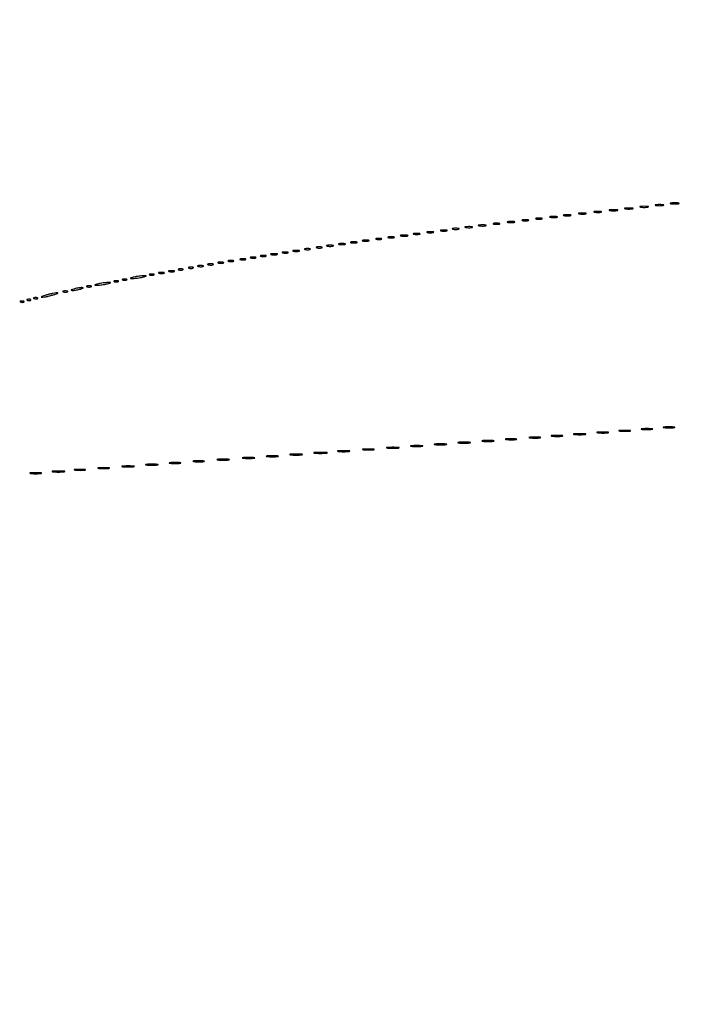
# Model space of a CAD drawing. Extents: x 1247 to 26003, y 2058 to 11285.
# Drawn here: x 7481 to 7871, y 8963 to 9544 of the extents above; entities that cross this region are included whole.
import ezdxf

# ---------------------------------------------------------------- set-up
doc = ezdxf.new("R2010")
doc.units = 0

msp = doc.modelspace()

# ---------------------------------------------------------------- linework, layer by layer
for points in [[(23907.5, 10813.077502), (13168.5, 10813.102137, -0.000006), (8360.653107, 10813.169746, -0.000018), (5079.912836, 10813.370658)], [(3109.241015, 2171.537211, 0.000006), (6268.013695, 2171.5, 0.000007), (9186.626506, 2171.542639, 0.000067), (10451.502283, 2171.750075, 0.000001), (11287.501345, 2172.001044, 0.414125), (11288.5, 2173, 0.414105), (11287.501438, 2173.998931, 0.000001), (10490.999983, 2174.291608, 0.000071), (9285.844798, 2174.56207, 0.000008), (6505.25, 2174.750104, -0.000008), (4671.108425, 2174.873612, -0.000013), (3127.079687, 2175.039585)], [(5347.498067, 10808.624797, -0.000015), (8737.411878, 10808.827152, -0.000007), (13168, 10808.901911, -0.000007), (17286.35235, 10808.855321, -0.000012), (20753.0375, 10808.679349)], [(3127.075665, 9729.996526, -0.000009), (4671.099981, 9730.135222, -0.000005), (6505.236305, 9730.249896, 0.000006), (9514.617315, 9730.444466, 0.000085), (10604.860548, 9730.714378, 0.000002), (11287.299057, 9731.00204, 0.359406), (11288.809629, 9732.25, 0.470993), (11287.779339, 9733.498089, 0.000002), (10571.589971, 9733.74993, 0.000081), (9427.413389, 9733.962802, 0.000006), (6268, 9734, 0.000006), (3108.586613, 9733.962802, 0.000081)], [(1964.410029, 9733.74993, 0.000002), (1248.220658, 9733.498089, 0.470992)], [(1248.701127, 2172.001978, 0.000002), (1964.989699, 2171.750104, 0.000081)], [(1723.030409, 5952.916667, -0.000009), (1723.044782, 7376.417842, -0.000015), (1723.115358, 8574.688542)], [(1718.828297, 6963.12212, -0.000012), (1718.853505, 5952.068521, -0.000012), (1718.828298, 4941.090837, -0.000021)]]:
    msp.add_lwpolyline(points, format="xyb")
for points in [[(7828.75, 9431.294267, 0.029693), (7829.774707, 9431.159351, 0.017887), (7831, 9431.115502, 0.017887), (7832.225293, 9431.159351, 0.029693), (7833.25, 9431.294267, 0.142433), (7833.560023, 9431.453014, 0.611425), (7833.517188, 9431.600334, 0.039503), (7832.61149, 9431.701569, 0.008087), (7831, 9431.727636, 0.008087), (7829.38851, 9431.701569, 0.039503), (7828.482812, 9431.600334, 0.611425), (7828.439977, 9431.453014, 0.142433)], [(7837.75, 9432.294267, 0.029693), (7838.774707, 9432.159351, 0.017887), (7840, 9432.115502, 0.017887), (7841.225293, 9432.159351, 0.029693), (7842.25, 9432.294267, 0.142433), (7842.560023, 9432.453014, 0.611425), (7842.517188, 9432.600334, 0.039503), (7841.61149, 9432.701569, 0.008087), (7840, 9432.727636, 0.008087), (7838.38851, 9432.701569, 0.039503), (7837.482812, 9432.600334, 0.611425), (7837.439977, 9432.453014, 0.142433)], [(7846.75, 9433.294267, 0.029693), (7847.774707, 9433.159351, 0.017887), (7849, 9433.115502, 0.017887), (7850.225293, 9433.159351, 0.029693), (7851.25, 9433.294267, 0.142433), (7851.560023, 9433.453014, 0.611425), (7851.517188, 9433.600334, 0.039503), (7850.61149, 9433.701569, 0.008087), (7849, 9433.727636, 0.008087), (7847.38851, 9433.701569, 0.039503), (7846.482812, 9433.600334, 0.611425), (7846.439977, 9433.453014, 0.142433)], [(7855.75, 9434.294267, 0.029693), (7856.774707, 9434.159351, 0.017887), (7858, 9434.115502, 0.017887), (7859.225293, 9434.159351, 0.029693), (7860.25, 9434.294267, 0.142433), (7860.560023, 9434.453014, 0.611425), (7860.517188, 9434.600334, 0.039503), (7859.61149, 9434.701569, 0.008087), (7858, 9434.727636, 0.008087), (7856.38851, 9434.701569, 0.039503), (7855.482812, 9434.600334, 0.611425), (7855.439977, 9434.453014, 0.142433)], [(7864.75, 9435.294267, 0.029693), (7865.774707, 9435.159351, 0.017887), (7867, 9435.115502, 0.017887), (7868.225293, 9435.159351, 0.029693), (7869.25, 9435.294267, 0.142433), (7869.560023, 9435.453014, 0.611425), (7869.517188, 9435.600334, 0.039503), (7868.61149, 9435.701569, 0.008087), (7867, 9435.727636, 0.008087), (7865.38851, 9435.701569, 0.039503), (7864.482812, 9435.600334, 0.611425), (7864.439977, 9435.453014, 0.142433)], [(7777.25, 9425.310674, 0.039571), (7778.047266, 9425.168469, 0.024357), (7779, 9425.122029, 0.024357), (7779.952734, 9425.168469, 0.039571), (7780.75, 9425.310674, 0.161593), (7781.00914, 9425.478988, 0.542911), (7780.957812, 9425.633659, 0.052887), (7780.251983, 9425.740287, 0.011065), (7779, 9425.767997, 0.011065), (7777.748017, 9425.740287, 0.052887), (7777.042188, 9425.633659, 0.542911), (7776.99086, 9425.478988, 0.161593)], [(7785.25, 9426.310674, 0.039571), (7786.047266, 9426.168469, 0.024357), (7787, 9426.122029, 0.024357), (7787.952734, 9426.168469, 0.039571), (7788.75, 9426.310674, 0.161593), (7789.00914, 9426.478988, 0.542911), (7788.957812, 9426.633659, 0.052887), (7788.251983, 9426.740287, 0.011065), (7787, 9426.767997, 0.011065), (7785.748017, 9426.740287, 0.052887), (7785.042188, 9426.633659, 0.542911), (7784.99086, 9426.478988, 0.161593)], [(7793.761659, 9427.292739, 0.028254), (7794.754739, 9427.159391, 0.020511), (7795.869594, 9427.119272, 0.020826), (7796.934218, 9427.169017, 0.041951), (7797.761659, 9427.31292, 0.285845), (7797.916221, 9427.476221, 0.417468), (7797.814362, 9427.62839, 0.038992), (7796.938425, 9427.726931, 0.009782), (7795.5, 9427.747817, 0.008901), (7794.071102, 9427.715166, 0.053901), (7793.339362, 9427.605813, 0.67161), (7793.319562, 9427.45659, 0.082665)], [(7801.761659, 9428.292739, 0.028254), (7802.754739, 9428.159391, 0.020511), (7803.869594, 9428.119272, 0.020826), (7804.934218, 9428.169017, 0.041951), (7805.761659, 9428.31292, 0.285845), (7805.916221, 9428.476221, 0.417468), (7805.814362, 9428.62839, 0.038992), (7804.938425, 9428.726931, 0.009782), (7803.5, 9428.747817, 0.008901), (7802.071102, 9428.715166, 0.053901), (7801.339362, 9428.605813, 0.67161), (7801.319562, 9428.45659, 0.082665)], [(7810.761659, 9429.292739, 0.028254), (7811.754739, 9429.159391, 0.020511), (7812.869594, 9429.119272, 0.020826), (7813.934218, 9429.169017, 0.041951), (7814.761659, 9429.31292, 0.285845), (7814.916221, 9429.476221, 0.417468), (7814.814362, 9429.62839, 0.038992), (7813.938425, 9429.726931, 0.009782), (7812.5, 9429.747817, 0.008901), (7811.071102, 9429.715166, 0.053901), (7810.339362, 9429.605813, 0.67161), (7810.319562, 9429.45659, 0.082665)], [(7819.761659, 9430.292739, 0.028254), (7820.754739, 9430.159391, 0.020511), (7821.869594, 9430.119272, 0.020826), (7822.934218, 9430.169017, 0.041951), (7823.761659, 9430.31292, 0.285845), (7823.916221, 9430.476221, 0.417468), (7823.814362, 9430.62839, 0.038992), (7822.938425, 9430.726931, 0.009782), (7821.5, 9430.747817, 0.008901), (7820.071102, 9430.715166, 0.053901), (7819.339362, 9430.605813, 0.67161), (7819.319562, 9430.45659, 0.082665)], [(7729.25, 9419.310674, 0.039571), (7730.047266, 9419.168469, 0.024357), (7731, 9419.122029, 0.024357), (7731.952734, 9419.168469, 0.039571), (7732.75, 9419.310674, 0.161593), (7733.00914, 9419.478988, 0.542911), (7732.957812, 9419.633659, 0.052887), (7732.251983, 9419.740287, 0.011065), (7731, 9419.767997, 0.011065), (7729.748017, 9419.740287, 0.052887), (7729.042188, 9419.633659, 0.542911), (7728.99086, 9419.478988, 0.161593)], [(7736.25, 9420.310674, 0.039571), (7737.047266, 9420.168469, 0.024357), (7738, 9420.122029, 0.024357), (7738.952734, 9420.168469, 0.039571), (7739.75, 9420.310674, 0.161593), (7740.00914, 9420.478988, 0.542911), (7739.957812, 9420.633659, 0.052887), (7739.251983, 9420.740287, 0.011065), (7738, 9420.767997, 0.011065), (7736.748017, 9420.740287, 0.052887), (7736.042188, 9420.633659, 0.542911), (7735.99086, 9420.478988, 0.161593)], [(7743.761659, 9421.292739, 0.028254), (7744.754739, 9421.159391, 0.020511), (7745.869594, 9421.119272, 0.020826), (7746.934218, 9421.169017, 0.041951), (7747.761659, 9421.31292, 0.285845), (7747.916221, 9421.476221, 0.417468), (7747.814362, 9421.62839, 0.038992), (7746.938425, 9421.726931, 0.009782), (7745.5, 9421.747817, 0.008901), (7744.071102, 9421.715166, 0.053901), (7743.339362, 9421.605813, 0.67161), (7743.319562, 9421.45659, 0.082665)], [(7751.761659, 9422.292739, 0.028254), (7752.754739, 9422.159391, 0.020511), (7753.869594, 9422.119272, 0.020826), (7754.934218, 9422.169017, 0.041951), (7755.761659, 9422.31292, 0.285845), (7755.916221, 9422.476221, 0.417468), (7755.814362, 9422.62839, 0.038992), (7754.938425, 9422.726931, 0.009782), (7753.5, 9422.747817, 0.008901), (7752.071102, 9422.715166, 0.053901), (7751.339362, 9422.605813, 0.67161), (7751.319562, 9422.45659, 0.082665)], [(7760.25, 9423.310674, 0.039571), (7761.047266, 9423.168469, 0.024357), (7762, 9423.122029, 0.024357), (7762.952734, 9423.168469, 0.039571), (7763.75, 9423.310674, 0.161593), (7764.00914, 9423.478988, 0.542911), (7763.957812, 9423.633659, 0.052887), (7763.251983, 9423.740287, 0.011065), (7762, 9423.767997, 0.011065), (7760.748017, 9423.740287, 0.052887), (7760.042188, 9423.633659, 0.542911), (7759.99086, 9423.478988, 0.161593)], [(7768.761659, 9424.292739, 0.028254), (7769.754739, 9424.159391, 0.020511), (7770.869594, 9424.119272, 0.020826), (7771.934218, 9424.169017, 0.041951), (7772.761659, 9424.31292, 0.285845), (7772.916221, 9424.476221, 0.417468), (7772.814362, 9424.62839, 0.038992), (7771.938425, 9424.726931, 0.009782), (7770.5, 9424.747817, 0.008901), (7769.071102, 9424.715166, 0.053901), (7768.339362, 9424.605813, 0.67161), (7768.319562, 9424.45659, 0.082665)], [(7683.25, 9413.310674, 0.039571), (7684.047266, 9413.168469, 0.024357), (7685, 9413.122029, 0.024357), (7685.952734, 9413.168469, 0.039571), (7686.75, 9413.310674, 0.161593), (7687.00914, 9413.478988, 0.542911), (7686.957812, 9413.633659, 0.052887), (7686.251983, 9413.740287, 0.011065), (7685, 9413.767997, 0.011065), (7683.748017, 9413.740287, 0.052887), (7683.042188, 9413.633659, 0.542911), (7682.99086, 9413.478988, 0.161593)], [(7691.269032, 9414.307009, 0.037336), (7692.036634, 9414.167106, 0.029507), (7692.880008, 9414.127736, 0.030339), (7693.671085, 9414.185595, 0.06278), (7694.269032, 9414.344063, 0.31318), (7694.386009, 9414.52287, 0.333666), (7694.257153, 9414.684921, 0.052471), (7693.580113, 9414.787295, 0.014395), (7692.5, 9414.805051, 0.012823), (7691.431793, 9414.764444, 0.080377), (7690.900903, 9414.643467, 0.597527), (7690.883358, 9414.48334, 0.087174)], [(7698.25, 9415.310674, 0.039571), (7699.047266, 9415.168469, 0.024357), (7700, 9415.122029, 0.024357), (7700.952734, 9415.168469, 0.039571), (7701.75, 9415.310674, 0.161593), (7702.00914, 9415.478988, 0.542911), (7701.957812, 9415.633659, 0.052887), (7701.251983, 9415.740287, 0.011065), (7700, 9415.767997, 0.011065), (7698.748017, 9415.740287, 0.052887), (7698.042188, 9415.633659, 0.542911), (7697.99086, 9415.478988, 0.161593)], [(7705.761659, 9416.292739, 0.028254), (7706.754739, 9416.159391, 0.020511), (7707.869594, 9416.119272, 0.020826), (7708.934218, 9416.169017, 0.041951), (7709.761659, 9416.31292, 0.285845), (7709.916221, 9416.476221, 0.417468), (7709.814362, 9416.62839, 0.038992), (7708.938425, 9416.726931, 0.009782), (7707.5, 9416.747817, 0.008901), (7706.071102, 9416.715166, 0.053901), (7705.339362, 9416.605813, 0.67161), (7705.319562, 9416.45659, 0.082665)], [(7713.25, 9417.310674, 0.039571), (7714.047266, 9417.168469, 0.024357), (7715, 9417.122029, 0.024357), (7715.952734, 9417.168469, 0.039571), (7716.75, 9417.310674, 0.161593), (7717.00914, 9417.478988, 0.542911), (7716.957812, 9417.633659, 0.052887), (7716.251983, 9417.740287, 0.011065), (7715, 9417.767997, 0.011065), (7713.748017, 9417.740287, 0.052887), (7713.042188, 9417.633659, 0.542911), (7712.99086, 9417.478988, 0.161593)], [(7721.25, 9418.310674, 0.039571), (7722.047266, 9418.168469, 0.024357), (7723, 9418.122029, 0.024357), (7723.952734, 9418.168469, 0.039571), (7724.75, 9418.310674, 0.161593), (7725.00914, 9418.478988, 0.542911), (7724.957812, 9418.633659, 0.052887), (7724.251983, 9418.740287, 0.011065), (7723, 9418.767997, 0.011065), (7721.748017, 9418.740287, 0.052887), (7721.042188, 9418.633659, 0.542911), (7720.99086, 9418.478988, 0.161593)], [(7642.25, 9407.310674, 0.039571), (7643.047266, 9407.168469, 0.024357), (7644, 9407.122029, 0.024357), (7644.952734, 9407.168469, 0.039571), (7645.75, 9407.310674, 0.161593), (7646.00914, 9407.478988, 0.542911), (7645.957812, 9407.633659, 0.052887), (7645.251983, 9407.740287, 0.011065), (7644, 9407.767997, 0.011065), (7642.748017, 9407.740287, 0.052887), (7642.042188, 9407.633659, 0.542911), (7641.99086, 9407.478988, 0.161593)], [(7649.269032, 9408.307009, 0.037336), (7650.036634, 9408.167106, 0.029507), (7650.880008, 9408.127736, 0.030339), (7651.671085, 9408.185595, 0.06278), (7652.269032, 9408.344063, 0.31318), (7652.386009, 9408.52287, 0.333666), (7652.257153, 9408.684921, 0.052471), (7651.580113, 9408.787295, 0.014395), (7650.5, 9408.805051, 0.012823), (7649.431793, 9408.764444, 0.080377), (7648.900903, 9408.643467, 0.597527), (7648.883358, 9408.48334, 0.087174)], [(7656.269032, 9409.307009, 0.037336), (7657.036634, 9409.167106, 0.029507), (7657.880008, 9409.127736, 0.030339), (7658.671085, 9409.185595, 0.06278), (7659.269032, 9409.344063, 0.31318), (7659.386009, 9409.52287, 0.333666), (7659.257153, 9409.684921, 0.052471), (7658.580113, 9409.787295, 0.014395), (7657.5, 9409.805051, 0.012823), (7656.431793, 9409.764444, 0.080377), (7655.900903, 9409.643467, 0.597527), (7655.883358, 9409.48334, 0.087174)], [(7662.25, 9410.310674, 0.039571), (7663.047266, 9410.168469, 0.024357), (7664, 9410.122029, 0.024357), (7664.952734, 9410.168469, 0.039571), (7665.75, 9410.310674, 0.161593), (7666.00914, 9410.478988, 0.542911), (7665.957812, 9410.633659, 0.052887), (7665.251983, 9410.740287, 0.011065), (7664, 9410.767997, 0.011065), (7662.748017, 9410.740287, 0.052887), (7662.042188, 9410.633659, 0.542911), (7661.99086, 9410.478988, 0.161593)], [(7669.25, 9411.310674, 0.039571), (7670.047266, 9411.168469, 0.024357), (7671, 9411.122029, 0.024357), (7671.952734, 9411.168469, 0.039571), (7672.75, 9411.310674, 0.161593), (7673.00914, 9411.478988, 0.542911), (7672.957812, 9411.633659, 0.052887), (7672.251983, 9411.740287, 0.011065), (7671, 9411.767997, 0.011065), (7669.748017, 9411.740287, 0.052887), (7669.042188, 9411.633659, 0.542911), (7668.99086, 9411.478988, 0.161593)], [(7676.25, 9412.310674, 0.039571), (7677.047266, 9412.168469, 0.024357), (7678, 9412.122029, 0.024357), (7678.952734, 9412.168469, 0.039571), (7679.75, 9412.310674, 0.161593), (7680.00914, 9412.478988, 0.542911), (7679.957812, 9412.633659, 0.052887), (7679.251983, 9412.740287, 0.011065), (7678, 9412.767997, 0.011065), (7676.748017, 9412.740287, 0.052887), (7676.042188, 9412.633659, 0.542911), (7675.99086, 9412.478988, 0.161593)], [(7611.269032, 9402.307009, 0.037336), (7612.036634, 9402.167106, 0.029507), (7612.880008, 9402.127736, 0.030339), (7613.671085, 9402.185595, 0.06278), (7614.269032, 9402.344063, 0.31318), (7614.386009, 9402.52287, 0.333666), (7614.257153, 9402.684921, 0.052471), (7613.580113, 9402.787295, 0.014395), (7612.5, 9402.805051, 0.012823), (7611.431793, 9402.764444, 0.080377), (7610.900903, 9402.643467, 0.597527), (7610.883358, 9402.48334, 0.087174)], [(7617.269032, 9403.307009, 0.037336), (7618.036634, 9403.167106, 0.029507), (7618.880008, 9403.127736, 0.030339), (7619.671085, 9403.185595, 0.06278), (7620.269032, 9403.344063, 0.31318), (7620.386009, 9403.52287, 0.333666), (7620.257153, 9403.684921, 0.052471), (7619.580113, 9403.787295, 0.014395), (7618.5, 9403.805051, 0.012823), (7617.431793, 9403.764444, 0.080377), (7616.900903, 9403.643467, 0.597527), (7616.883358, 9403.48334, 0.087174)], [(7623.269032, 9404.307009, 0.037336), (7624.036634, 9404.167106, 0.029507), (7624.880008, 9404.127736, 0.030339), (7625.671085, 9404.185595, 0.06278), (7626.269032, 9404.344063, 0.31318), (7626.386009, 9404.52287, 0.333666), (7626.257153, 9404.684921, 0.052471), (7625.580113, 9404.787295, 0.014395), (7624.5, 9404.805051, 0.012823), (7623.431793, 9404.764444, 0.080377), (7622.900903, 9404.643467, 0.597527), (7622.883358, 9404.48334, 0.087174)], [(7629.25, 9405.310674, 0.039571), (7630.047266, 9405.168469, 0.024357), (7631, 9405.122029, 0.024357), (7631.952734, 9405.168469, 0.039571), (7632.75, 9405.310674, 0.161593), (7633.00914, 9405.478988, 0.542911), (7632.957812, 9405.633659, 0.052887), (7632.251983, 9405.740287, 0.011065), (7631, 9405.767997, 0.011065), (7629.748017, 9405.740287, 0.052887), (7629.042188, 9405.633659, 0.542911), (7628.99086, 9405.478988, 0.161593)], [(7636.269032, 9406.307009, 0.037336), (7637.036634, 9406.167106, 0.029507), (7637.880008, 9406.127736, 0.030339), (7638.671085, 9406.185595, 0.06278), (7639.269032, 9406.344063, 0.31318), (7639.386009, 9406.52287, 0.333666), (7639.257153, 9406.684921, 0.052471), (7638.580113, 9406.787295, 0.014395), (7637.5, 9406.805051, 0.012823), (7636.431793, 9406.764444, 0.080377), (7635.900903, 9406.643467, 0.597527), (7635.883358, 9406.48334, 0.087174)], [(7574.75, 9396.337719, 0.057986), (7575.320008, 9396.181385, 0.037979), (7576, 9396.12966, 0.037979), (7576.679992, 9396.181385, 0.057986), (7577.25, 9396.337719, 0.174857), (7577.459382, 9396.525001, 0.447206), (7577.398438, 9396.693942, 0.078554), (7576.89144, 9396.810911, 0.017491), (7576, 9396.842105, 0.017491), (7575.10856, 9396.810911, 0.078554), (7574.601562, 9396.693942, 0.447206), (7574.540618, 9396.525001, 0.174857)], [(7580.75, 9397.337719, 0.057986), (7581.320008, 9397.181385, 0.037979), (7582, 9397.12966, 0.037979), (7582.679992, 9397.181385, 0.057986), (7583.25, 9397.337719, 0.174857), (7583.459382, 9397.525001, 0.447206), (7583.398438, 9397.693942, 0.078554), (7582.89144, 9397.810911, 0.017491), (7582, 9397.842105, 0.017491), (7581.10856, 9397.810911, 0.078554), (7580.601562, 9397.693942, 0.447206), (7580.540618, 9397.525001, 0.174857)], [(7586.269032, 9398.307009, 0.037336), (7587.036634, 9398.167106, 0.029507), (7587.880008, 9398.127736, 0.030339), (7588.671085, 9398.185595, 0.06278), (7589.269032, 9398.344063, 0.31318), (7589.386009, 9398.52287, 0.333666), (7589.257153, 9398.684921, 0.052471), (7588.580113, 9398.787295, 0.014395), (7587.5, 9398.805051, 0.012823), (7586.431793, 9398.764444, 0.080377), (7585.900903, 9398.643467, 0.597527), (7585.883358, 9398.48334, 0.087174)], [(7592.269032, 9399.307009, 0.037336), (7593.036634, 9399.167106, 0.029507), (7593.880008, 9399.127736, 0.030339), (7594.671085, 9399.185595, 0.06278), (7595.269032, 9399.344063, 0.31318), (7595.386009, 9399.52287, 0.333666), (7595.257153, 9399.684921, 0.052471), (7594.580113, 9399.787295, 0.014395), (7593.5, 9399.805051, 0.012823), (7592.431793, 9399.764444, 0.080377), (7591.900903, 9399.643467, 0.597527), (7591.883358, 9399.48334, 0.087174)], [(7598.269032, 9400.307009, 0.037336), (7599.036634, 9400.167106, 0.029507), (7599.880008, 9400.127736, 0.030339), (7600.671085, 9400.185595, 0.06278), (7601.269032, 9400.344063, 0.31318), (7601.386009, 9400.52287, 0.333666), (7601.257153, 9400.684921, 0.052471), (7600.580113, 9400.787295, 0.014395), (7599.5, 9400.805051, 0.012823), (7598.431793, 9400.764444, 0.080377), (7597.900903, 9400.643467, 0.597527), (7597.883358, 9400.48334, 0.087174)], [(7604.269032, 9401.307009, 0.037336), (7605.036634, 9401.167106, 0.029507), (7605.880008, 9401.127736, 0.030339), (7606.671085, 9401.185595, 0.06278), (7607.269032, 9401.344063, 0.31318), (7607.386009, 9401.52287, 0.333666), (7607.257153, 9401.684921, 0.052471), (7606.580113, 9401.787295, 0.014395), (7605.5, 9401.805051, 0.012823), (7604.431793, 9401.764444, 0.080377), (7603.900903, 9401.643467, 0.597527), (7603.883358, 9401.48334, 0.087174)], [(7541.75, 9390.337719, 0.057986), (7542.320008, 9390.181385, 0.037979), (7543, 9390.12966, 0.037979), (7543.679992, 9390.181385, 0.057986), (7544.25, 9390.337719, 0.174857), (7544.459382, 9390.525001, 0.447206), (7544.398438, 9390.693942, 0.078554), (7543.89144, 9390.810911, 0.017491), (7543, 9390.842105, 0.017491), (7542.10856, 9390.810911, 0.078554), (7541.601562, 9390.693942, 0.447206), (7541.540618, 9390.525001, 0.174857)], [(7548.5, 9392, 0.001757), (7546.621596, 9391.514991, 0.185775), (7546.410245, 9391.362967, 0.591664), (7546.471888, 9391.247022, 0.003401), (7548, 9391.23663, 0.023), (7549.171796, 9391.290561, 0.011483), (7550.646875, 9391.46087, 0.011374), (7552.168957, 9391.707535, 0.016441), (7553.5, 9392, 0.001757), (7555.378404, 9392.485009, 0.185775), (7555.589755, 9392.637033, 0.591664), (7555.528112, 9392.752978, 0.003401), (7554, 9392.76337, 0.023), (7552.828204, 9392.709439, 0.011483), (7551.353125, 9392.53913, 0.011374), (7549.831043, 9392.292465, 0.016441)], [(7557.75, 9393.337719, 0.057986), (7558.320008, 9393.181385, 0.037979), (7559, 9393.12966, 0.037979), (7559.679992, 9393.181385, 0.057986), (7560.25, 9393.337719, 0.174857), (7560.459382, 9393.525001, 0.447206), (7560.398438, 9393.693942, 0.078554), (7559.89144, 9393.810911, 0.017491), (7559, 9393.842105, 0.017491), (7558.10856, 9393.810911, 0.078554), (7557.601562, 9393.693942, 0.447206), (7557.540618, 9393.525001, 0.174857)], [(7563.269032, 9394.307009, 0.037336), (7564.036634, 9394.167106, 0.029507), (7564.880008, 9394.127736, 0.030339), (7565.671085, 9394.185595, 0.06278), (7566.269032, 9394.344063, 0.31318), (7566.386009, 9394.52287, 0.333666), (7566.257153, 9394.684921, 0.052471), (7565.580113, 9394.787295, 0.014395), (7564.5, 9394.805051, 0.012823), (7563.431793, 9394.764444, 0.080377), (7562.900903, 9394.643467, 0.597527), (7562.883358, 9394.48334, 0.087174)], [(7569.269032, 9395.307009, 0.037336), (7570.036634, 9395.167106, 0.029507), (7570.880008, 9395.127736, 0.030339), (7571.671085, 9395.185595, 0.06278), (7572.269032, 9395.344063, 0.31318), (7572.386009, 9395.52287, 0.333666), (7572.257153, 9395.684921, 0.052471), (7571.580113, 9395.787295, 0.014395), (7570.5, 9395.805051, 0.012823), (7569.431793, 9395.764444, 0.080377), (7568.900903, 9395.643467, 0.597527), (7568.883358, 9395.48334, 0.087174)], [(7513, 9385, 0.004595), (7511.660122, 9384.557279, 0.172749), (7511.413781, 9384.36194, 0.574334), (7511.487696, 9384.221484, 0.010926), (7512.5, 9384.19936, 0.0298), (7513.443967, 9384.255671, 0.014229), (7514.646875, 9384.434548, 0.01405), (7515.896643, 9384.693325, 0.019418), (7517, 9385, 0.004595), (7518.339878, 9385.442721, 0.172749), (7518.586219, 9385.63806, 0.574334), (7518.512304, 9385.778516, 0.010926), (7517.5, 9385.80064, 0.0298), (7516.556033, 9385.744329, 0.014229), (7515.353125, 9385.565452, 0.01405), (7514.103357, 9385.306675, 0.019418)], [(7520.75, 9386.337719, 0.057986), (7521.320008, 9386.181385, 0.037979), (7522, 9386.12966, 0.037979), (7522.679992, 9386.181385, 0.057986), (7523.25, 9386.337719, 0.174857), (7523.459382, 9386.525001, 0.447206), (7523.398438, 9386.693942, 0.078554), (7522.89144, 9386.810911, 0.017491), (7522, 9386.842105, 0.017491), (7521.10856, 9386.810911, 0.078554), (7520.601562, 9386.693942, 0.447206), (7520.540618, 9386.525001, 0.174857)], [(7527.5, 9388, 0.001757), (7525.621596, 9387.514991, 0.185775), (7525.410245, 9387.362967, 0.591664), (7525.471888, 9387.247022, 0.003401), (7527, 9387.23663, 0.023), (7528.171796, 9387.290561, 0.011483), (7529.646875, 9387.46087, 0.011374), (7531.168957, 9387.707535, 0.016441), (7532.5, 9388, 0.001757), (7534.378404, 9388.485009, 0.185775), (7534.589755, 9388.637033, 0.591664), (7534.528112, 9388.752978, 0.003401), (7533, 9388.76337, 0.023), (7531.828204, 9388.709439, 0.011483), (7530.353125, 9388.53913, 0.011374), (7528.831043, 9388.292465, 0.016441)], [(7536.75, 9389.337719, 0.057986), (7537.320008, 9389.181385, 0.037979), (7538, 9389.12966, 0.037979), (7538.679992, 9389.181385, 0.057986), (7539.25, 9389.337719, 0.174857), (7539.459382, 9389.525001, 0.447206), (7539.398438, 9389.693942, 0.078554), (7538.89144, 9389.810911, 0.017491), (7538, 9389.842105, 0.017491), (7537.10856, 9389.810911, 0.078554), (7536.601562, 9389.693942, 0.447206), (7536.540618, 9389.525001, 0.174857)], [(7485.8125, 9378.316886, 0.051402), (7486.359369, 9378.160852, 0.05415), (7486.916927, 9378.123424, 0.060344), (7487.402231, 9378.202593, 0.126455), (7487.729167, 9378.395833, 0.296942), (7487.77538, 9378.614691, 0.208169), (7487.592839, 9378.799335, 0.077125), (7487.112848, 9378.910055, 0.028489), (7486.416667, 9378.921053, 0.018894), (7485.670344, 9378.862007, 0.168741), (7485.37858, 9378.720685, 0.470617), (7485.395823, 9378.538436, 0.054073)], [(7489.8125, 9379.316886, 0.051402), (7490.359369, 9379.160852, 0.05415), (7490.916927, 9379.123424, 0.060344), (7491.402231, 9379.202593, 0.126455), (7491.729167, 9379.395833, 0.296942), (7491.77538, 9379.614691, 0.208169), (7491.592839, 9379.799335, 0.077125), (7491.112848, 9379.910055, 0.028489), (7490.416667, 9379.921053, 0.018894), (7489.670344, 9379.862007, 0.168741), (7489.37858, 9379.720685, 0.470617), (7489.395823, 9379.538436, 0.054073)], [(7497, 9381.5, 0.009678), (7495.366566, 9380.992327, 0.027793), (7494.2625, 9380.556125, 0.121618), (7493.922868, 9380.284897, 0.603897), (7494, 9380.117465, 0.054143), (7494.868545, 9380.165838, 0.008854), (7496.528125, 9380.470444, 0.009659), (7498.47573, 9380.902997, 0.008382), (7500.5, 9381.429872, 0.009153), (7502.300439, 9381.966557, 0.030968), (7503.44375, 9382.4099, 0.239425), (7503.633545, 9382.649977, 0.475103), (7503.5, 9382.812407, 0.038538), (7502.439576, 9382.725881, 0.010195), (7500.765625, 9382.423275, 0.010283), (7498.869537, 9381.999681, 0.010405)], [(7506.75, 9383.337719, 0.057986), (7507.320008, 9383.181385, 0.037979), (7508, 9383.12966, 0.037979), (7508.679992, 9383.181385, 0.057986), (7509.25, 9383.337719, 0.174857), (7509.459382, 9383.525001, 0.447206), (7509.398438, 9383.693942, 0.078554), (7508.89144, 9383.810911, 0.017491), (7508, 9383.842105, 0.017491), (7507.10856, 9383.810911, 0.078554), (7506.601562, 9383.693942, 0.447206), (7506.540618, 9383.525001, 0.174857)], [(7481.8125, 9377.316886, 0.051402), (7482.359369, 9377.160852, 0.05415), (7482.916927, 9377.123424, 0.060344), (7483.402231, 9377.202593, 0.126455), (7483.729167, 9377.395833, 0.296942), (7483.77538, 9377.614691, 0.208169), (7483.592839, 9377.799335, 0.077125), (7483.112848, 9377.910055, 0.028489), (7482.416667, 9377.921053, 0.018894), (7481.670344, 9377.862007, 0.168741), (7481.37858, 9377.720685, 0.470617), (7481.395823, 9377.538436, 0.054073)], [(7860.767909, 9303.275269, 0.018638), (7862.218327, 9303.150328, 0.01259), (7863.878422, 9303.111345, 0.012695), (7865.487453, 9303.154945, 0.024559), (7866.767909, 9303.285474, 0.212532), (7867.000181, 9303.434198, 0.556092), (7866.934948, 9303.575472, 0.025342), (7865.655786, 9303.668409, 0.005888), (7863.5, 9303.690131, 0.005499), (7861.352754, 9303.662864, 0.031761), (7860.222448, 9303.564056, 0.756877), (7860.205163, 9303.425738, 0.069146)], [(7781.767909, 9297.275269, 0.018638), (7783.218327, 9297.150328, 0.01259), (7784.878422, 9297.111345, 0.012695), (7786.487453, 9297.154945, 0.024559), (7787.767909, 9297.285474, 0.212532), (7788.000181, 9297.434198, 0.556092), (7787.934948, 9297.575472, 0.025342), (7786.655786, 9297.668409, 0.005888), (7784.5, 9297.690131, 0.005499), (7782.352754, 9297.662864, 0.031761), (7781.222448, 9297.564056, 0.756877), (7781.205163, 9297.425738, 0.069146)], [(7794.767909, 9298.275269, 0.018638), (7796.218327, 9298.150328, 0.01259), (7797.878422, 9298.111345, 0.012695), (7799.487453, 9298.154945, 0.024559), (7800.767909, 9298.285474, 0.212532), (7801.000181, 9298.434198, 0.556092), (7800.934948, 9298.575472, 0.025342), (7799.655786, 9298.668409, 0.005888), (7797.5, 9298.690131, 0.005499), (7795.352754, 9298.662864, 0.031761), (7794.222448, 9298.564056, 0.756877), (7794.205163, 9298.425738, 0.069146)], [(7807.75, 9299.276604, 0.019375), (7809.229765, 9299.150935, 0.011494), (7811, 9299.110234, 0.011494), (7812.770235, 9299.150935, 0.019375), (7814.25, 9299.276604, 0.108536), (7814.666199, 9299.423685, 0.707215), (7814.635938, 9299.56145, 0.025693), (7813.329566, 9299.655793, 0.005179), (7811, 9299.679926, 0.005179), (7808.670434, 9299.655793, 0.025693), (7807.364062, 9299.56145, 0.707215), (7807.333801, 9299.423685, 0.108536)], [(7821.767909, 9300.275269, 0.018638), (7823.218327, 9300.150328, 0.01259), (7824.878422, 9300.111345, 0.012695), (7826.487453, 9300.154945, 0.024559), (7827.767909, 9300.285474, 0.212532), (7828.000181, 9300.434198, 0.556092), (7827.934948, 9300.575472, 0.025342), (7826.655786, 9300.668409, 0.005888), (7824.5, 9300.690131, 0.005499), (7822.352754, 9300.662864, 0.031761), (7821.222448, 9300.564056, 0.756877), (7821.205163, 9300.425738, 0.069146)], [(7834.767909, 9301.275269, 0.018638), (7836.218327, 9301.150328, 0.01259), (7837.878422, 9301.111345, 0.012695), (7839.487453, 9301.154945, 0.024559), (7840.767909, 9301.285474, 0.212532), (7841.000181, 9301.434198, 0.556092), (7840.934948, 9301.575472, 0.025342), (7839.655786, 9301.668409, 0.005888), (7837.5, 9301.690131, 0.005499), (7835.352754, 9301.662864, 0.031761), (7834.222448, 9301.564056, 0.756877), (7834.205163, 9301.425738, 0.069146)], [(7847.767909, 9302.275269, 0.018638), (7849.218327, 9302.150328, 0.01259), (7850.878422, 9302.111345, 0.012695), (7852.487453, 9302.154945, 0.024559), (7853.767909, 9302.285474, 0.212532), (7854.000181, 9302.434198, 0.556092), (7853.934948, 9302.575472, 0.025342), (7852.655786, 9302.668409, 0.005888), (7850.5, 9302.690131, 0.005499), (7848.352754, 9302.662864, 0.031761), (7847.222448, 9302.564056, 0.756877), (7847.205163, 9302.425738, 0.069146)], [(7697.75, 9291.276604, 0.019375), (7699.229765, 9291.150935, 0.011494), (7701, 9291.110234, 0.011494), (7702.770235, 9291.150935, 0.019375), (7704.25, 9291.276604, 0.108536), (7704.666199, 9291.423685, 0.707215), (7704.635938, 9291.56145, 0.025693), (7703.329566, 9291.655793, 0.005179), (7701, 9291.679926, 0.005179), (7698.670434, 9291.655793, 0.025693), (7697.364062, 9291.56145, 0.707215), (7697.333801, 9291.423685, 0.108536)], [(7711.75, 9292.276604, 0.019375), (7713.229765, 9292.150935, 0.011494), (7715, 9292.110234, 0.011494), (7716.770235, 9292.150935, 0.019375), (7718.25, 9292.276604, 0.108536), (7718.666199, 9292.423685, 0.707215), (7718.635938, 9292.56145, 0.025693), (7717.329566, 9292.655793, 0.005179), (7715, 9292.679926, 0.005179), (7712.670434, 9292.655793, 0.025693), (7711.364062, 9292.56145, 0.707215), (7711.333801, 9292.423685, 0.108536)], [(7725.75, 9293.276604, 0.019375), (7727.229765, 9293.150935, 0.011494), (7729, 9293.110234, 0.011494), (7730.770235, 9293.150935, 0.019375), (7732.25, 9293.276604, 0.108536), (7732.666199, 9293.423685, 0.707215), (7732.635938, 9293.56145, 0.025693), (7731.329566, 9293.655793, 0.005179), (7729, 9293.679926, 0.005179), (7726.670434, 9293.655793, 0.025693), (7725.364062, 9293.56145, 0.707215), (7725.333801, 9293.423685, 0.108536)], [(7739.75, 9294.276604, 0.019375), (7741.229765, 9294.150935, 0.011494), (7743, 9294.110234, 0.011494), (7744.770235, 9294.150935, 0.019375), (7746.25, 9294.276604, 0.108536), (7746.666199, 9294.423685, 0.707215), (7746.635938, 9294.56145, 0.025693), (7745.329566, 9294.655793, 0.005179), (7743, 9294.679926, 0.005179), (7740.670434, 9294.655793, 0.025693), (7739.364062, 9294.56145, 0.707215), (7739.333801, 9294.423685, 0.108536)], [(7753.75, 9295.276604, 0.019375), (7755.229765, 9295.150935, 0.011494), (7757, 9295.110234, 0.011494), (7758.770235, 9295.150935, 0.019375), (7760.25, 9295.276604, 0.108536), (7760.666199, 9295.423685, 0.707215), (7760.635938, 9295.56145, 0.025693), (7759.329566, 9295.655793, 0.005179), (7757, 9295.679926, 0.005179), (7754.670434, 9295.655793, 0.025693), (7753.364062, 9295.56145, 0.707215), (7753.333801, 9295.423685, 0.108536)], [(7767.767909, 9296.275269, 0.018638), (7769.218327, 9296.150328, 0.01259), (7770.878422, 9296.111345, 0.012695), (7772.487453, 9296.154945, 0.024559), (7773.767909, 9296.285474, 0.212532), (7774.000181, 9296.434198, 0.556092), (7773.934948, 9296.575472, 0.025342), (7772.655786, 9296.668409, 0.005888), (7770.5, 9296.690131, 0.005499), (7768.352754, 9296.662864, 0.031761), (7767.222448, 9296.564056, 0.756877), (7767.205163, 9296.425738, 0.069146)], [(7626.75, 9286.276604, 0.019375), (7628.229765, 9286.150935, 0.011494), (7630, 9286.110234, 0.011494), (7631.770235, 9286.150935, 0.019375), (7633.25, 9286.276604, 0.108536), (7633.666199, 9286.423685, 0.707215), (7633.635938, 9286.56145, 0.025693), (7632.329566, 9286.655793, 0.005179), (7630, 9286.679926, 0.005179), (7627.670434, 9286.655793, 0.025693), (7626.364062, 9286.56145, 0.707215), (7626.333801, 9286.423685, 0.108536)], [(7640.75, 9287.276604, 0.019375), (7642.229765, 9287.150935, 0.011494), (7644, 9287.110234, 0.011494), (7645.770235, 9287.150935, 0.019375), (7647.25, 9287.276604, 0.108536), (7647.666199, 9287.423685, 0.707215), (7647.635938, 9287.56145, 0.025693), (7646.329566, 9287.655793, 0.005179), (7644, 9287.679926, 0.005179), (7641.670434, 9287.655793, 0.025693), (7640.364062, 9287.56145, 0.707215), (7640.333801, 9287.423685, 0.108536)], [(7654.727696, 9288.278268, 0.02012), (7656.234338, 9288.152063, 0.010546), (7658.11537, 9288.110215, 0.010474), (7660.048239, 9288.148479, 0.015806), (7661.727696, 9288.270202, 0.062969), (7662.351289, 9288.416037, 0.78507), (7662.335636, 9288.550546, 0.026082), (7661.006031, 9288.645979, 0.004587), (7658.5, 9288.67186, 0.004873), (7655.985512, 9288.650253, 0.021409), (7654.504386, 9288.559569, 0.613017), (7654.45162, 9288.422293, 0.180442)], [(7668.75, 9289.276604, 0.019375), (7670.229765, 9289.150935, 0.011494), (7672, 9289.110234, 0.011494), (7673.770235, 9289.150935, 0.019375), (7675.25, 9289.276604, 0.108536), (7675.666199, 9289.423685, 0.707215), (7675.635938, 9289.56145, 0.025693), (7674.329566, 9289.655793, 0.005179), (7672, 9289.679926, 0.005179), (7669.670434, 9289.655793, 0.025693), (7668.364062, 9289.56145, 0.707215), (7668.333801, 9289.423685, 0.108536)], [(7683.767909, 9290.275269, 0.018638), (7685.218327, 9290.150328, 0.01259), (7686.878422, 9290.111345, 0.012695), (7688.487453, 9290.154945, 0.024559), (7689.767909, 9290.285474, 0.212532), (7690.000181, 9290.434198, 0.556092), (7689.934948, 9290.575472, 0.025342), (7688.655786, 9290.668409, 0.005888), (7686.5, 9290.690131, 0.005499), (7684.352754, 9290.662864, 0.031761), (7683.222448, 9290.564056, 0.756877), (7683.205163, 9290.425738, 0.069146)], [(7541.75, 9280.276604, 0.019375), (7543.229765, 9280.150935, 0.011494), (7545, 9280.110234, 0.011494), (7546.770235, 9280.150935, 0.019375), (7548.25, 9280.276604, 0.108536), (7548.666199, 9280.423685, 0.707215), (7548.635938, 9280.56145, 0.025693), (7547.329566, 9280.655793, 0.005179), (7545, 9280.679926, 0.005179), (7542.670434, 9280.655793, 0.025693), (7541.364062, 9280.56145, 0.707215), (7541.333801, 9280.423685, 0.108536)], [(7555.75, 9281.276604, 0.019375), (7557.229765, 9281.150935, 0.011494), (7559, 9281.110234, 0.011494), (7560.770235, 9281.150935, 0.019375), (7562.25, 9281.276604, 0.108536), (7562.666199, 9281.423685, 0.707215), (7562.635938, 9281.56145, 0.025693), (7561.329566, 9281.655793, 0.005179), (7559, 9281.679926, 0.005179), (7556.670434, 9281.655793, 0.025693), (7555.364062, 9281.56145, 0.707215), (7555.333801, 9281.423685, 0.108536)], [(7569.767909, 9282.275269, 0.018638), (7571.218327, 9282.150328, 0.01259), (7572.878422, 9282.111345, 0.012695), (7574.487453, 9282.154945, 0.024559), (7575.767909, 9282.285474, 0.212532), (7576.000181, 9282.434198, 0.556092), (7575.934948, 9282.575472, 0.025342), (7574.655786, 9282.668409, 0.005888), (7572.5, 9282.690131, 0.005499), (7570.352754, 9282.662864, 0.031761), (7569.222448, 9282.564056, 0.756877), (7569.205163, 9282.425738, 0.069146)], [(7583.767909, 9283.275269, 0.018638), (7585.218327, 9283.150328, 0.01259), (7586.878422, 9283.111345, 0.012695), (7588.487453, 9283.154945, 0.024559), (7589.767909, 9283.285474, 0.212532), (7590.000181, 9283.434198, 0.556092), (7589.934948, 9283.575472, 0.025342), (7588.655786, 9283.668409, 0.005888), (7586.5, 9283.690131, 0.005499), (7584.352754, 9283.662864, 0.031761), (7583.222448, 9283.564056, 0.756877), (7583.205163, 9283.425738, 0.069146)], [(7597.75, 9284.276604, 0.019375), (7599.229765, 9284.150935, 0.011494), (7601, 9284.110234, 0.011494), (7602.770235, 9284.150935, 0.019375), (7604.25, 9284.276604, 0.108536), (7604.666199, 9284.423685, 0.707215), (7604.635938, 9284.56145, 0.025693), (7603.329566, 9284.655793, 0.005179), (7601, 9284.679926, 0.005179), (7598.670434, 9284.655793, 0.025693), (7597.364062, 9284.56145, 0.707215), (7597.333801, 9284.423685, 0.108536)], [(7612.75, 9285.276604, 0.019375), (7614.229765, 9285.150935, 0.011494), (7616, 9285.110234, 0.011494), (7617.770235, 9285.150935, 0.019375), (7619.25, 9285.276604, 0.108536), (7619.666199, 9285.423685, 0.707215), (7619.635938, 9285.56145, 0.025693), (7618.329566, 9285.655793, 0.005179), (7616, 9285.679926, 0.005179), (7613.670434, 9285.655793, 0.025693), (7612.364062, 9285.56145, 0.707215), (7612.333801, 9285.423685, 0.108536)], [(7487.767909, 9276.275269, 0.018638), (7489.218327, 9276.150328, 0.01259), (7490.878422, 9276.111345, 0.012695), (7492.487453, 9276.154945, 0.024559), (7493.767909, 9276.285474, 0.212532), (7494.000181, 9276.434198, 0.556092), (7493.934948, 9276.575472, 0.025342), (7492.655786, 9276.668409, 0.005888), (7490.5, 9276.690131, 0.005499), (7488.352754, 9276.662864, 0.031761), (7487.222448, 9276.564056, 0.756877), (7487.205163, 9276.425738, 0.069146)], [(7500.75, 9277.276604, 0.019375), (7502.229765, 9277.150935, 0.011494), (7504, 9277.110234, 0.011494), (7505.770235, 9277.150935, 0.019375), (7507.25, 9277.276604, 0.108536), (7507.666199, 9277.423685, 0.707215), (7507.635938, 9277.56145, 0.025693), (7506.329566, 9277.655793, 0.005179), (7504, 9277.679926, 0.005179), (7501.670434, 9277.655793, 0.025693), (7500.364062, 9277.56145, 0.707215), (7500.333801, 9277.423685, 0.108536)], [(7513.767909, 9278.275269, 0.018638), (7515.218327, 9278.150328, 0.01259), (7516.878422, 9278.111345, 0.012695), (7518.487453, 9278.154945, 0.024559), (7519.767909, 9278.285474, 0.212532), (7520.000181, 9278.434198, 0.556092), (7519.934948, 9278.575472, 0.025342), (7518.655786, 9278.668409, 0.005888), (7516.5, 9278.690131, 0.005499), (7514.352754, 9278.662864, 0.031761), (7513.222448, 9278.564056, 0.756877), (7513.205163, 9278.425738, 0.069146)], [(7527.767909, 9279.275269, 0.018638), (7529.218327, 9279.150328, 0.01259), (7530.878422, 9279.111345, 0.012695), (7532.487453, 9279.154945, 0.024559), (7533.767909, 9279.285474, 0.212532), (7534.000181, 9279.434198, 0.556092), (7533.934948, 9279.575472, 0.025342), (7532.655786, 9279.668409, 0.005888), (7530.5, 9279.690131, 0.005499), (7528.352754, 9279.662864, 0.031761), (7527.222448, 9279.564056, 0.756877), (7527.205163, 9279.425738, 0.069146)]]:
    msp.add_lwpolyline(points, format="xyb", close=True)

doc.saveas('drawing.dxf')
